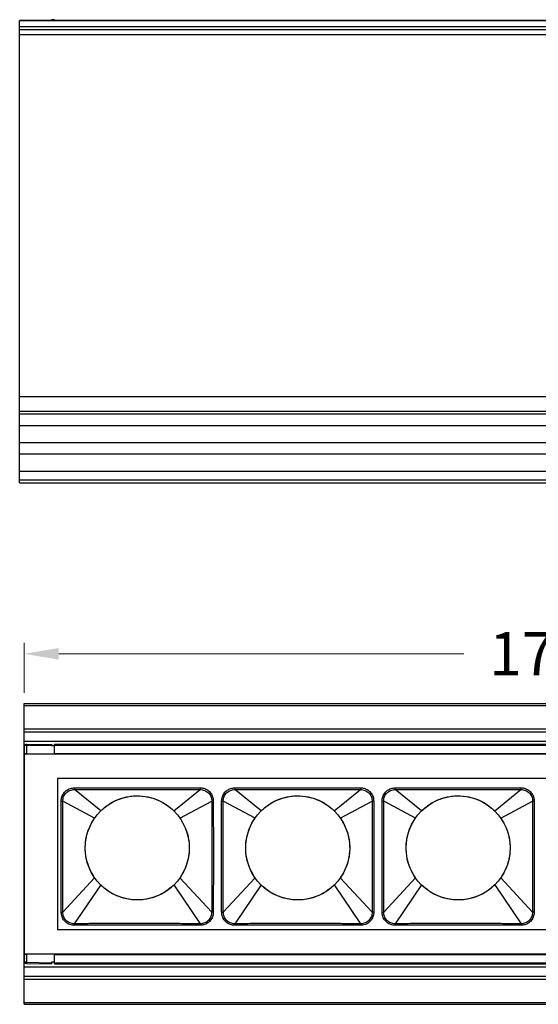
# Model space of a CAD drawing. Units: millimetres. Extents: x 40040 to 44763, y -2977 to 1012.
# Drawn here: x 41201 to 41291, y -261 to -90 of the extents above; entities that cross this region are included whole.
import ezdxf

# ---------------------------------------------------------------- set-up
doc = ezdxf.new("R2010")
doc.units = ezdxf.units.MM
doc.header["$LTSCALE"] = 0.5
doc.header["$PDSIZE"] = -1
doc.styles.add('ROMANS', font='romans.shx')
doc.dimstyles.new('3.0', dxfattribs={"dimscale": 3, "dimtxt": 2.5, "dimasz": 2, "dimexe": 0.625, "dimexo": 0.625, "dimgap": 1.25, "dimtad": 0, "dimdec": 0, "dimzin": 9, "dimdsep": 46, "dimtxsty": 'ROMANS', "dimcen": 0, "dimclrd": 130, "dimclre": 130, "dimclrt": 140, "dimadec": 1, "dimazin": 2, "dimtfac": 1, "dimtdec": 0, "dimtofl": 0, "dimtmove": 0, "dimatfit": 3, "dimfxl": 0.625, "dimtolj": 1, "dimtzin": 0, "dimlwd": 15, "dimlwe": 15, "dimarcsym": 0})

# ---------------------------------------------------------------- blocks, each defined once
blk = doc.blocks.new('*D49')
at = {"color": 130, "lineweight": 15, "transparency": 16777216}
for p, q in [((41202.22, -206.85), (41202.22, -198.24)), ((41380.22, -207.19), (41380.22, -198.24)), ((41208.22, -200.12), (41278.36, -200.12)), ((41374.22, -200.12), (41304.08, -200.12))]:
    blk.add_line(p, q, dxfattribs=at)
at = {"color": 130, "transparency": 16777216}
for points in [[(41208.22, -199.12), (41208.22, -201.12), (41202.22, -200.12)], [(41374.22, -199.12), (41374.22, -201.12), (41380.22, -200.12)]]:
    blk.add_solid(points, dxfattribs=at)
at = {"layer": 'Defpoints', "color": 0, "transparency": 16777216}
for p in [(41202.22, -200.12), (41202.22, -208.73), (41380.22, -209.06)]:
    blk.add_point(p, dxfattribs=at)
at = {"color": 140, "transparency": 16777216, "insert": (41291.22, -200.12), "char_height": 7.5, "attachment_point": 5, "style": 'ROMANS'}
blk.add_mtext('\\A1;177', dxfattribs=at)

msp = doc.modelspace()

# ---------------------------------------------------------------- linework, layer by layer
at = {"color": 7, "linetype": 'Continuous', "lineweight": 25}
for p, q in [((41201.47, -90.54), (41380.97, -90.54)), ((41201.47, -90.6), (41380.97, -90.6)), ((41201.47, -155.61), (41201.47, -90.6)), ((41201.47, -170.54), (41201.47, -90.6)), ((41201.47, -92.14), (41201.47, -91.67)), ((41201.47, -91.67), (41380.97, -91.67)), ((41203.39, -90.54), (41206.97, -90.47)), ((41206.97, -90.47), (41206.97, -90.54)), ((41207.47, -90.47), (41206.97, -90.47)), ((41207.47, -90.47), (41207.47, -90.54)), ((41201.47, -92.14), (41380.97, -92.14)), ((41201.47, -93.04), (41201.47, -92.14)), ((41201.47, -93.04), (41380.97, -93.04)), ((41201.47, -155.61), (41380.97, -155.61)), ((41201.47, -158.14), (41380.97, -158.14)), ((41201.47, -158.64), (41380.97, -158.64)), ((41201.47, -160.12), (41201.47, -158.64)), ((41201.47, -160.62), (41380.97, -160.62)), ((41201.47, -163.58), (41380.97, -163.58)), ((41201.47, -165.06), (41201.47, -164.08)), ((41201.47, -165.56), (41380.97, -165.56)), ((41201.47, -168.51), (41380.97, -168.51)), ((41201.47, -170.04), (41380.97, -170.04)), ((41201.47, -170.54), (41380.97, -170.54)), ((41202.22, -208.73), (41380.22, -208.73)), ((41202.22, -209.06), (41202.22, -208.73)), ((41202.22, -209.06), (41380.22, -209.06)), ((41202.22, -212.91), (41202.22, -209.06)), ((41202.22, -212.96), (41202.22, -212.91)), ((41202.22, -213.12), (41202.22, -212.96)), ((41202.22, -213.09), (41380.22, -213.09)), ((41202.22, -213.6), (41202.22, -213.12)), ((41202.22, -215.23), (41202.22, -213.6)), ((41202.22, -213.6), (41380.22, -213.6)), ((41202.22, -255.86), (41202.22, -213.6)), ((41202.22, -215.23), (41380.22, -215.23)), ((41202.67, -216), (41202.22, -216)), ((41202.22, -216), (41202.22, -217.43)), ((41202.22, -216.17), (41202.22, -216.17)), ((41202.67, -215.8), (41206.97, -215.73)), ((41202.67, -216), (41206.97, -215.93)), ((41202.67, -216), (41202.67, -217.43)), ((41206.97, -215.73), (41206.97, -215.93)), ((41206.97, -215.93), (41206.97, -216.03)), ((41207.47, -216.03), (41206.97, -216.03)), ((41207.47, -215.93), (41207.47, -215.73)), ((41207.47, -215.73), (41374.97, -215.73)), ((41207.47, -215.93), (41207.47, -216.03)), ((41207.47, -215.93), (41374.97, -215.93)), ((41207.47, -217.43), (41207.47, -216.03)), ((41202.67, -217.43), (41202.22, -217.43)), ((41202.22, -217.43), (41202.22, -252.03)), ((41380.22, -217.48), (41202.22, -217.48)), ((41202.22, -217.48), (41202.22, -251.98)), ((41202.22, -217.69), (41202.22, -217.69)), ((41202.67, -217.43), (41207.47, -217.43)), ((41207.47, -217.33), (41374.97, -217.33)), ((41202.22, -218.63), (41202.22, -218.63)), ((41202.22, -220.9), (41202.22, -220.9)), ((41202.22, -220.93), (41202.22, -220.93)), ((41208.04, -221.68), (41208.04, -247.78)), ((41374.4, -221.68), (41208.04, -221.68)), ((41210.95, -223.29), (41210.95, -223.58)), ((41215.49, -227.28), (41210.95, -223.58)), ((41228.15, -227.28), (41232.69, -223.58)), ((41232.69, -223.29), (41232.69, -223.58)), ((41238.71, -223.29), (41238.71, -223.58)), ((41243.25, -227.28), (41238.71, -223.58)), ((41255.91, -227.28), (41260.45, -223.58)), ((41260.45, -223.29), (41260.45, -223.58)), ((41266.47, -223.29), (41266.47, -223.58)), ((41271.01, -227.28), (41266.47, -223.58)), ((41283.67, -227.28), (41288.21, -223.58)), ((41288.21, -223.29), (41288.21, -223.58)), ((41208.66, -225.58), (41208.94, -225.58)), ((41214.44, -228.52), (41208.94, -225.58)), ((41229.2, -228.52), (41234.71, -225.58)), ((41234.98, -225.58), (41234.71, -225.58)), ((41236.42, -225.58), (41236.7, -225.58)), ((41242.2, -228.52), (41236.7, -225.58)), ((41256.96, -228.52), (41262.47, -225.58)), ((41262.74, -225.58), (41262.47, -225.58)), ((41264.18, -225.58), (41264.46, -225.58)), ((41269.96, -228.52), (41264.46, -225.58)), ((41284.72, -228.52), (41290.23, -225.58)), ((41290.5, -225.58), (41290.23, -225.58)), ((41214.44, -238.83), (41208.94, -244.78)), ((41229.2, -238.83), (41234.71, -244.78)), ((41242.2, -238.83), (41236.7, -244.78)), ((41256.96, -238.83), (41262.47, -244.78)), ((41269.96, -238.83), (41264.46, -244.78)), ((41284.72, -238.83), (41290.23, -244.78)), ((41215.49, -240.08), (41210.93, -246.79)), ((41228.15, -240.08), (41232.71, -246.79)), ((41243.25, -240.08), (41238.69, -246.79)), ((41255.91, -240.08), (41260.47, -246.79)), ((41271.01, -240.08), (41266.45, -246.79)), ((41283.67, -240.08), (41288.23, -246.79)), ((41208.66, -244.78), (41208.94, -244.78)), ((41234.98, -244.78), (41234.71, -244.78)), ((41236.42, -244.78), (41236.7, -244.78)), ((41262.74, -244.78), (41262.47, -244.78)), ((41264.18, -244.78), (41264.46, -244.78)), ((41290.5, -244.78), (41290.23, -244.78)), ((41210.93, -247.06), (41210.93, -246.79)), ((41232.71, -247.06), (41232.71, -246.79)), ((41238.69, -247.06), (41238.69, -246.79)), ((41260.47, -247.06), (41260.47, -246.79)), ((41266.45, -247.06), (41266.45, -246.79)), ((41288.23, -247.06), (41288.23, -246.79)), ((41202.22, -248.53), (41202.22, -248.53)), ((41208.04, -247.78), (41374.4, -247.78)), ((41202.22, -250.83), (41202.22, -250.83)), ((41202.22, -251.77), (41202.22, -251.77)), ((41202.22, -251.98), (41380.22, -251.98)), ((41202.22, -252.03), (41202.22, -253.45)), ((41202.22, -252.03), (41202.67, -252.03)), ((41202.22, -253.29), (41202.22, -253.29)), ((41202.67, -253.45), (41202.22, -253.45)), ((41202.67, -252.03), (41202.67, -253.45)), ((41207.47, -252.03), (41202.67, -252.03)), ((41202.67, -253.45), (41206.97, -253.53)), ((41202.67, -253.65), (41206.97, -253.73)), ((41207.47, -253.43), (41206.97, -253.43)), ((41206.97, -253.43), (41206.97, -253.53)), ((41206.97, -253.53), (41206.97, -253.73)), ((41207.47, -253.43), (41207.47, -252.03)), ((41207.47, -252.13), (41374.97, -252.13)), ((41207.47, -253.53), (41207.47, -253.43)), ((41207.47, -253.53), (41374.97, -253.53)), ((41207.47, -253.73), (41207.47, -253.53)), ((41202.22, -254.23), (41380.22, -254.23)), ((41202.22, -255.85), (41202.22, -254.23)), ((41207.47, -253.73), (41374.97, -253.73)), ((41202.22, -255.85), (41380.22, -255.85)), ((41202.22, -256.34), (41202.22, -255.86)), ((41202.22, -256.5), (41202.22, -256.34)), ((41202.22, -256.36), (41380.22, -256.36)), ((41202.22, -256.55), (41202.22, -256.5)), ((41202.22, -260.4), (41202.22, -256.55)), ((41202.22, -260.4), (41380.22, -260.4)), ((41202.22, -260.73), (41202.22, -260.4)), ((41202.22, -260.73), (41380.22, -260.73))]:
    msp.add_line(p, q, dxfattribs=at)
at = {"color": 8, "linetype": 'Continuous', "lineweight": 25}
for p, q in [((41202.22, -216.13), (41202.22, -216.13)), ((41202.22, -217.73), (41202.22, -217.73)), ((41202.22, -219.57), (41202.22, -219.57)), ((41202.22, -220.04), (41202.22, -220.04)), ((41202.22, -234.17), (41202.22, -234.17)), ((41202.22, -234.54), (41202.22, -234.54)), ((41202.22, -234.91), (41202.22, -234.91)), ((41202.22, -235.29), (41202.22, -235.29)), ((41202.22, -248.55), (41202.22, -248.55)), ((41202.22, -249.41), (41202.22, -249.41)), ((41202.22, -249.89), (41202.22, -249.89)), ((41202.22, -251.73), (41202.22, -251.73)), ((41202.22, -253.33), (41202.22, -253.33))]:
    msp.add_line(p, q, dxfattribs=at)
for centre in [(41221.82, -233.69), (41249.58, -233.69), (41277.34, -233.69)]:
    msp.add_circle(centre, 9)
at = {"color": 7, "linetype": 'Continuous', "lineweight": 25}
for centre, radius, start, end in [((41202.65, -216.35), 0.55, 87.7366, 140.5139), ((41205.53, -215.9), 2.87, 178.0016, 181.9984), ((41202.65, -253.1), 0.55, 219.4861, 272.2634), ((41205.53, -253.55), 2.87, 178.0016, 181.9984)]:
    msp.add_arc(centre, radius, start, end, dxfattribs=at)
for points, knots in [([(41208.66, -225.58), (41208.68, -225.32), (41208.73, -224.84), (41209.09, -224.18), (41209.6, -223.69), (41210.24, -223.36), (41210.71, -223.32), (41210.95, -223.29)], [0, 0, 0, 0, 0.210555, 0.407779, 0.609556, 0.801657, 1, 1, 1, 1]), ([(41208.94, -225.58), (41208.94, -225.44), (41208.96, -225.18), (41209.07, -224.8), (41209.26, -224.45), (41209.51, -224.14), (41209.82, -223.9), (41210.29, -223.65), (41210.69, -223.61), (41210.95, -223.58)], [0, 0, 0, 0, 0.1251922, 0.2504087, 0.3756719, 0.5009514, 0.6261614, 0.7512991, 1, 1, 1, 1]), ([(41210.95, -223.29), (41211.28, -223.29), (41212.03, -223.29), (41213.3, -223.29), (41214.87, -223.29), (41216.7, -223.29), (41218.77, -223.29), (41220.98, -223.29), (41223.29, -223.29), (41225.52, -223.29), (41227.49, -223.29), (41229.14, -223.29), (41230.48, -223.29), (41231.63, -223.29), (41232.34, -223.29), (41232.69, -223.29)], [0, 0, 0, 0, 0.04613, 0.10333, 0.174539, 0.263458, 0.355853, 0.459187, 0.568529, 0.674435, 0.766564, 0.841424, 0.901839, 0.951038, 1, 1, 1, 1]), ([(41210.95, -223.58), (41211.26, -223.58), (41211.96, -223.59), (41213.12, -223.59), (41214.56, -223.59), (41216.31, -223.59), (41218.4, -223.59), (41220.78, -223.58), (41223.36, -223.58), (41225.89, -223.59), (41228.14, -223.59), (41229.94, -223.59), (41231.4, -223.59), (41232.27, -223.58), (41232.69, -223.58)], [0, 0, 0, 0, 0.043144, 0.095936, 0.160838, 0.240705, 0.338134, 0.44945, 0.568524, 0.694222, 0.798438, 0.879174, 0.94182, 1, 1, 1, 1]), ([(41215.49, -227.28), (41215.97, -226.86), (41216.94, -226.01), (41218.72, -225.16), (41220.67, -224.68), (41222.72, -224.64), (41224.74, -225.09), (41226.63, -225.95), (41227.65, -226.84), (41228.15, -227.28)], [0, 0, 0, 0, 0.135419, 0.275325, 0.417971, 0.561614, 0.711235, 0.858033, 1, 1, 1, 1]), ([(41232.69, -223.29), (41232.91, -223.31), (41233.37, -223.35), (41234.03, -223.67), (41234.56, -224.19), (41234.92, -224.84), (41234.96, -225.33), (41234.98, -225.58)], [0, 0, 0, 0, 0.176957, 0.390496, 0.594893, 0.791197, 1, 1, 1, 1]), ([(41232.69, -223.58), (41232.96, -223.61), (41233.35, -223.65), (41233.82, -223.9), (41234.13, -224.14), (41234.39, -224.45), (41234.57, -224.8), (41234.69, -225.18), (41234.7, -225.44), (41234.71, -225.58)], [0, 0, 0, 0, 0.2487804, 0.3739536, 0.49924, 0.6244718, 0.7497006, 0.8748596, 1, 1, 1, 1]), ([(41236.42, -225.58), (41236.44, -225.32), (41236.49, -224.84), (41236.85, -224.18), (41237.36, -223.69), (41238, -223.36), (41238.47, -223.32), (41238.71, -223.29)], [0, 0, 0, 0, 0.210555, 0.407779, 0.609556, 0.801657, 1, 1, 1, 1]), ([(41236.7, -225.58), (41236.7, -225.44), (41236.72, -225.18), (41236.83, -224.8), (41237.02, -224.45), (41237.27, -224.14), (41237.58, -223.9), (41238.05, -223.65), (41238.45, -223.61), (41238.71, -223.58)], [0, 0, 0, 0, 0.125192, 0.250409, 0.375672, 0.500951, 0.626161, 0.751299, 1, 1, 1, 1]), ([(41238.71, -223.29), (41239.04, -223.29), (41239.79, -223.29), (41241.06, -223.29), (41242.63, -223.29), (41244.46, -223.29), (41246.53, -223.29), (41248.74, -223.29), (41251.05, -223.29), (41253.28, -223.29), (41255.25, -223.29), (41256.9, -223.29), (41258.24, -223.29), (41259.39, -223.29), (41260.1, -223.29), (41260.45, -223.29)], [0, 0, 0, 0, 0.04613, 0.10333, 0.174539, 0.263458, 0.355853, 0.459187, 0.568529, 0.674435, 0.766564, 0.841424, 0.901839, 0.951038, 1, 1, 1, 1]), ([(41238.71, -223.58), (41239.02, -223.58), (41239.72, -223.59), (41240.88, -223.59), (41242.32, -223.59), (41244.07, -223.59), (41246.16, -223.59), (41248.54, -223.58), (41251.12, -223.58), (41253.65, -223.59), (41255.9, -223.59), (41257.7, -223.59), (41259.16, -223.59), (41260.03, -223.58), (41260.45, -223.58)], [0, 0, 0, 0, 0.043144, 0.095936, 0.160838, 0.240705, 0.338134, 0.44945, 0.568524, 0.694222, 0.798438, 0.879174, 0.94182, 1, 1, 1, 1]), ([(41243.25, -227.28), (41243.73, -226.86), (41244.7, -226.01), (41246.48, -225.16), (41248.43, -224.68), (41250.48, -224.64), (41252.5, -225.09), (41254.39, -225.95), (41255.41, -226.84), (41255.91, -227.28)], [0, 0, 0, 0, 0.135419, 0.275325, 0.417971, 0.561614, 0.711235, 0.858033, 1, 1, 1, 1]), ([(41260.45, -223.29), (41260.67, -223.31), (41261.13, -223.35), (41261.79, -223.67), (41262.32, -224.19), (41262.68, -224.84), (41262.72, -225.33), (41262.74, -225.58)], [0, 0, 0, 0, 0.176957, 0.390496, 0.594893, 0.791197, 1, 1, 1, 1]), ([(41260.45, -223.58), (41260.72, -223.61), (41261.11, -223.65), (41261.58, -223.9), (41261.89, -224.14), (41262.15, -224.45), (41262.33, -224.8), (41262.45, -225.18), (41262.46, -225.44), (41262.47, -225.58)], [0, 0, 0, 0, 0.24878, 0.373954, 0.49924, 0.624472, 0.749701, 0.87486, 1, 1, 1, 1]), ([(41264.18, -225.58), (41264.2, -225.32), (41264.25, -224.84), (41264.61, -224.18), (41265.12, -223.69), (41265.76, -223.36), (41266.23, -223.32), (41266.47, -223.29)], [0, 0, 0, 0, 0.210555, 0.407779, 0.609556, 0.801657, 1, 1, 1, 1]), ([(41264.46, -225.58), (41264.46, -225.44), (41264.48, -225.18), (41264.59, -224.8), (41264.78, -224.45), (41265.03, -224.14), (41265.34, -223.9), (41265.81, -223.65), (41266.21, -223.61), (41266.47, -223.58)], [0, 0, 0, 0, 0.125192, 0.250409, 0.375672, 0.500951, 0.626161, 0.751299, 1, 1, 1, 1]), ([(41266.47, -223.29), (41266.8, -223.29), (41267.55, -223.29), (41268.82, -223.29), (41270.39, -223.29), (41272.22, -223.29), (41274.29, -223.29), (41276.5, -223.29), (41278.81, -223.29), (41281.04, -223.29), (41283.01, -223.29), (41284.66, -223.29), (41286, -223.29), (41287.15, -223.29), (41287.86, -223.29), (41288.21, -223.29)], [0, 0, 0, 0, 0.04613, 0.10333, 0.174539, 0.263458, 0.355853, 0.459187, 0.568529, 0.674435, 0.766564, 0.841424, 0.901839, 0.951038, 1, 1, 1, 1]), ([(41266.47, -223.58), (41266.78, -223.58), (41267.48, -223.59), (41268.64, -223.59), (41270.08, -223.59), (41271.83, -223.59), (41273.92, -223.59), (41276.3, -223.58), (41278.88, -223.58), (41281.41, -223.59), (41283.66, -223.59), (41285.46, -223.59), (41286.92, -223.59), (41287.79, -223.58), (41288.21, -223.58)], [0, 0, 0, 0, 0.043144, 0.095936, 0.160838, 0.240705, 0.338134, 0.44945, 0.568524, 0.694222, 0.798438, 0.879174, 0.94182, 1, 1, 1, 1]), ([(41271.01, -227.28), (41271.49, -226.86), (41272.46, -226.01), (41274.24, -225.16), (41276.19, -224.68), (41278.24, -224.64), (41280.26, -225.09), (41282.15, -225.95), (41283.17, -226.84), (41283.67, -227.28)], [0, 0, 0, 0, 0.135419, 0.275325, 0.417971, 0.561614, 0.711235, 0.858033, 1, 1, 1, 1]), ([(41288.21, -223.29), (41288.43, -223.31), (41288.89, -223.35), (41289.55, -223.67), (41290.08, -224.19), (41290.44, -224.84), (41290.48, -225.33), (41290.5, -225.58)], [0, 0, 0, 0, 0.176957, 0.390496, 0.594893, 0.791197, 1, 1, 1, 1]), ([(41288.21, -223.58), (41288.48, -223.61), (41288.87, -223.65), (41289.34, -223.9), (41289.65, -224.14), (41289.91, -224.45), (41290.09, -224.8), (41290.21, -225.18), (41290.22, -225.44), (41290.23, -225.58)], [0, 0, 0, 0, 0.24878, 0.373954, 0.49924, 0.624472, 0.749701, 0.87486, 1, 1, 1, 1]), ([(41208.66, -244.78), (41208.66, -244.22), (41208.66, -243.01), (41208.66, -241.05), (41208.66, -238.87), (41208.66, -236.42), (41208.66, -233.93), (41208.66, -231.59), (41208.66, -229.67), (41208.66, -228.12), (41208.66, -226.79), (41208.66, -225.98), (41208.66, -225.58)], [0, 0, 0, 0, 0.087988, 0.189345, 0.305787, 0.4277, 0.57239, 0.694353, 0.793521, 0.872821, 0.936821, 1, 1, 1, 1]), ([(41208.94, -244.78), (41208.94, -244.22), (41208.94, -243.01), (41208.94, -241.05), (41208.95, -238.87), (41208.95, -236.42), (41208.95, -233.93), (41208.95, -231.59), (41208.94, -229.67), (41208.94, -228.12), (41208.94, -226.79), (41208.94, -225.98), (41208.94, -225.58)], [0, 0, 0, 0, 0.08799, 0.18935, 0.305791, 0.427702, 0.572388, 0.694349, 0.793516, 0.872817, 0.936819, 1, 1, 1, 1]), ([(41234.71, -225.58), (41234.71, -226.14), (41234.7, -227.35), (41234.7, -229.3), (41234.7, -231.47), (41234.7, -233.93), (41234.7, -236.42), (41234.7, -238.76), (41234.7, -240.69), (41234.7, -242.24), (41234.7, -243.56), (41234.71, -244.38), (41234.71, -244.78)], [0, 0, 0, 0, 0.087792, 0.188919, 0.305187, 0.427073, 0.57188, 0.694016, 0.793314, 0.87269, 0.936748, 1, 1, 1, 1]), ([(41234.98, -225.58), (41234.98, -226.14), (41234.98, -227.35), (41234.98, -229.3), (41234.99, -231.47), (41234.99, -233.93), (41234.99, -236.42), (41234.99, -238.76), (41234.98, -240.69), (41234.98, -242.24), (41234.98, -243.56), (41234.98, -244.38), (41234.98, -244.78)], [0, 0, 0, 0, 0.08779, 0.188914, 0.305183, 0.42707, 0.571882, 0.694021, 0.793319, 0.872694, 0.936751, 1, 1, 1, 1]), ([(41236.42, -244.78), (41236.42, -244.22), (41236.42, -243.01), (41236.42, -241.05), (41236.42, -238.87), (41236.42, -236.42), (41236.42, -233.93), (41236.42, -231.59), (41236.42, -229.67), (41236.42, -228.12), (41236.42, -226.79), (41236.42, -225.98), (41236.42, -225.58)], [0, 0, 0, 0, 0.087988, 0.189345, 0.305787, 0.4277, 0.57239, 0.694353, 0.793521, 0.872821, 0.936821, 1, 1, 1, 1]), ([(41236.7, -244.78), (41236.7, -244.22), (41236.7, -243.01), (41236.7, -241.05), (41236.71, -238.87), (41236.71, -236.42), (41236.71, -233.93), (41236.71, -231.59), (41236.7, -229.67), (41236.7, -228.12), (41236.7, -226.79), (41236.7, -225.98), (41236.7, -225.58)], [0, 0, 0, 0, 0.08799, 0.18935, 0.305791, 0.427702, 0.572388, 0.694349, 0.793516, 0.872817, 0.936819, 1, 1, 1, 1]), ([(41262.47, -225.58), (41262.47, -226.14), (41262.46, -227.35), (41262.46, -229.3), (41262.46, -231.47), (41262.46, -233.93), (41262.46, -236.42), (41262.46, -238.76), (41262.46, -240.69), (41262.46, -242.24), (41262.46, -243.56), (41262.47, -244.38), (41262.47, -244.78)], [0, 0, 0, 0, 0.087792, 0.188919, 0.305187, 0.427073, 0.57188, 0.694016, 0.793314, 0.87269, 0.936748, 1, 1, 1, 1]), ([(41262.74, -225.58), (41262.74, -226.14), (41262.74, -227.35), (41262.74, -229.3), (41262.75, -231.47), (41262.75, -233.93), (41262.75, -236.42), (41262.75, -238.76), (41262.74, -240.69), (41262.74, -242.24), (41262.74, -243.56), (41262.74, -244.38), (41262.74, -244.78)], [0, 0, 0, 0, 0.08779, 0.188914, 0.305183, 0.42707, 0.571882, 0.694021, 0.793319, 0.872694, 0.936751, 1, 1, 1, 1]), ([(41264.18, -244.78), (41264.18, -244.22), (41264.18, -243.01), (41264.18, -241.05), (41264.18, -238.87), (41264.18, -236.42), (41264.18, -233.93), (41264.18, -231.59), (41264.18, -229.67), (41264.18, -228.12), (41264.18, -226.79), (41264.18, -225.98), (41264.18, -225.58)], [0, 0, 0, 0, 0.087988, 0.189345, 0.305787, 0.4277, 0.57239, 0.694353, 0.793521, 0.872821, 0.936821, 1, 1, 1, 1]), ([(41264.46, -244.78), (41264.46, -244.22), (41264.46, -243.01), (41264.46, -241.05), (41264.47, -238.87), (41264.47, -236.42), (41264.47, -233.93), (41264.47, -231.59), (41264.46, -229.67), (41264.46, -228.12), (41264.46, -226.79), (41264.46, -225.98), (41264.46, -225.58)], [0, 0, 0, 0, 0.08799, 0.18935, 0.305791, 0.427702, 0.572388, 0.694349, 0.793516, 0.872817, 0.936819, 1, 1, 1, 1]), ([(41290.23, -225.58), (41290.23, -226.14), (41290.22, -227.35), (41290.22, -229.3), (41290.22, -231.47), (41290.22, -233.93), (41290.22, -236.42), (41290.22, -238.76), (41290.22, -240.69), (41290.22, -242.24), (41290.22, -243.56), (41290.23, -244.38), (41290.23, -244.78)], [0, 0, 0, 0, 0.087792, 0.188919, 0.305187, 0.427073, 0.57188, 0.694016, 0.793314, 0.87269, 0.936748, 1, 1, 1, 1]), ([(41290.5, -225.58), (41290.5, -226.14), (41290.5, -227.35), (41290.5, -229.3), (41290.51, -231.47), (41290.51, -233.93), (41290.51, -236.42), (41290.51, -238.76), (41290.5, -240.69), (41290.5, -242.24), (41290.5, -243.56), (41290.5, -244.38), (41290.5, -244.78)], [0, 0, 0, 0, 0.08779, 0.188914, 0.305183, 0.42707, 0.571882, 0.694021, 0.793319, 0.872694, 0.936751, 1, 1, 1, 1]), ([(41214.44, -238.83), (41214.09, -238.25), (41213.39, -237.09), (41212.86, -235.08), (41212.77, -233.16), (41213.07, -231.41), (41213.6, -229.88), (41214.16, -228.97), (41214.44, -228.52)], [0, 0, 0, 0, 0.18433, 0.371778, 0.5605, 0.708596, 0.855377, 1, 1, 1, 1]), ([(41229.2, -228.52), (41229.55, -229.1), (41230.26, -230.27), (41230.79, -232.27), (41230.87, -234.2), (41230.58, -235.95), (41230.05, -237.48), (41229.48, -238.38), (41229.2, -238.83)], [0, 0, 0, 0, 0.1843296, 0.3717784, 0.5605, 0.7085959, 0.8553773, 1, 1, 1, 1]), ([(41242.2, -238.83), (41241.85, -238.25), (41241.15, -237.09), (41240.62, -235.08), (41240.53, -233.16), (41240.83, -231.41), (41241.36, -229.88), (41241.92, -228.97), (41242.2, -228.52)], [0, 0, 0, 0, 0.18433, 0.371778, 0.5605, 0.708596, 0.855377, 1, 1, 1, 1]), ([(41256.96, -228.52), (41257.31, -229.1), (41258.02, -230.27), (41258.55, -232.27), (41258.63, -234.2), (41258.34, -235.95), (41257.81, -237.48), (41257.24, -238.38), (41256.96, -238.83)], [0, 0, 0, 0, 0.1843296, 0.3717784, 0.5605, 0.7085959, 0.8553773, 1, 1, 1, 1]), ([(41269.96, -238.83), (41269.61, -238.25), (41268.91, -237.09), (41268.38, -235.08), (41268.29, -233.16), (41268.59, -231.41), (41269.12, -229.88), (41269.68, -228.97), (41269.96, -228.52)], [0, 0, 0, 0, 0.18433, 0.371778, 0.5605, 0.708596, 0.855377, 1, 1, 1, 1]), ([(41284.72, -228.52), (41285.07, -229.1), (41285.78, -230.27), (41286.31, -232.27), (41286.39, -234.2), (41286.1, -235.95), (41285.57, -237.48), (41285, -238.38), (41284.72, -238.83)], [0, 0, 0, 0, 0.1843296, 0.3717784, 0.5605, 0.7085959, 0.8553773, 1, 1, 1, 1]), ([(41228.15, -240.08), (41227.67, -240.49), (41226.7, -241.34), (41224.92, -242.2), (41222.98, -242.68), (41220.92, -242.71), (41218.9, -242.27), (41217.02, -241.4), (41216, -240.51), (41215.49, -240.08)], [0, 0, 0, 0, 0.135419, 0.275325, 0.417971, 0.561614, 0.711235, 0.858033, 1, 1, 1, 1]), ([(41255.91, -240.08), (41255.43, -240.49), (41254.46, -241.34), (41252.68, -242.2), (41250.74, -242.68), (41248.68, -242.71), (41246.66, -242.27), (41244.78, -241.4), (41243.76, -240.51), (41243.25, -240.08)], [0, 0, 0, 0, 0.135419, 0.275325, 0.417971, 0.561614, 0.711235, 0.858033, 1, 1, 1, 1]), ([(41283.67, -240.08), (41283.19, -240.49), (41282.22, -241.34), (41280.44, -242.2), (41278.5, -242.68), (41276.44, -242.71), (41274.42, -242.27), (41272.54, -241.4), (41271.52, -240.51), (41271.01, -240.08)], [0, 0, 0, 0, 0.135419, 0.275325, 0.417971, 0.561614, 0.711235, 0.858033, 1, 1, 1, 1]), ([(41210.93, -247.06), (41210.67, -247.04), (41210.17, -246.99), (41209.53, -246.63), (41209.02, -246.1), (41208.71, -245.46), (41208.68, -244.99), (41208.66, -244.78)], [0, 0, 0, 0, 0.2157277, 0.4197187, 0.6060192, 0.825473, 1, 1, 1, 1]), ([(41210.93, -246.79), (41210.8, -246.79), (41210.54, -246.78), (41210.15, -246.66), (41209.8, -246.48), (41209.49, -246.23), (41209.24, -245.92), (41208.99, -245.45), (41208.96, -245.05), (41208.94, -244.78)], [0, 0, 0, 0, 0.125084, 0.250292, 0.3756, 0.500877, 0.62616, 0.751328, 1, 1, 1, 1]), ([(41234.98, -244.78), (41234.97, -245), (41234.93, -245.47), (41234.6, -246.13), (41234.06, -246.68), (41233.4, -247.01), (41232.92, -247.05), (41232.71, -247.06)], [0, 0, 0, 0, 0.183851, 0.395518, 0.601755, 0.82228, 1, 1, 1, 1]), ([(41234.71, -244.78), (41234.68, -245.05), (41234.65, -245.45), (41234.4, -245.92), (41234.15, -246.23), (41233.84, -246.48), (41233.49, -246.67), (41233.11, -246.78), (41232.84, -246.79), (41232.71, -246.79)], [0, 0, 0, 0, 0.248727, 0.373945, 0.49924, 0.624561, 0.74987, 0.874993, 1, 1, 1, 1]), ([(41238.69, -247.06), (41238.43, -247.04), (41237.93, -246.99), (41237.29, -246.63), (41236.78, -246.1), (41236.47, -245.46), (41236.44, -244.99), (41236.42, -244.78)], [0, 0, 0, 0, 0.215728, 0.419719, 0.606019, 0.825473, 1, 1, 1, 1]), ([(41238.69, -246.79), (41238.56, -246.79), (41238.3, -246.78), (41237.91, -246.66), (41237.56, -246.48), (41237.25, -246.23), (41237, -245.92), (41236.75, -245.45), (41236.72, -245.05), (41236.7, -244.78)], [0, 0, 0, 0, 0.1250844, 0.2502915, 0.3756002, 0.5008769, 0.6261601, 0.7513282, 1, 1, 1, 1]), ([(41262.74, -244.78), (41262.73, -245), (41262.69, -245.47), (41262.36, -246.13), (41261.82, -246.68), (41261.16, -247.01), (41260.68, -247.05), (41260.47, -247.06)], [0, 0, 0, 0, 0.183851, 0.395518, 0.601755, 0.82228, 1, 1, 1, 1]), ([(41262.47, -244.78), (41262.44, -245.05), (41262.41, -245.45), (41262.16, -245.92), (41261.91, -246.23), (41261.6, -246.48), (41261.25, -246.67), (41260.87, -246.78), (41260.6, -246.79), (41260.47, -246.79)], [0, 0, 0, 0, 0.248727, 0.373945, 0.49924, 0.624561, 0.74987, 0.874993, 1, 1, 1, 1]), ([(41266.45, -247.06), (41266.19, -247.04), (41265.69, -246.99), (41265.05, -246.63), (41264.54, -246.1), (41264.23, -245.46), (41264.2, -244.99), (41264.18, -244.78)], [0, 0, 0, 0, 0.2157277, 0.4197187, 0.6060192, 0.825473, 1, 1, 1, 1]), ([(41266.45, -246.79), (41266.32, -246.79), (41266.06, -246.78), (41265.67, -246.66), (41265.32, -246.48), (41265.01, -246.23), (41264.76, -245.92), (41264.51, -245.45), (41264.48, -245.05), (41264.46, -244.78)], [0, 0, 0, 0, 0.125084, 0.250292, 0.3756, 0.500877, 0.62616, 0.751328, 1, 1, 1, 1]), ([(41290.5, -244.78), (41290.49, -245), (41290.45, -245.47), (41290.12, -246.13), (41289.58, -246.68), (41288.92, -247.01), (41288.44, -247.05), (41288.23, -247.06)], [0, 0, 0, 0, 0.183851, 0.395518, 0.601755, 0.82228, 1, 1, 1, 1]), ([(41290.23, -244.78), (41290.2, -245.05), (41290.17, -245.45), (41289.92, -245.92), (41289.67, -246.23), (41289.36, -246.48), (41289.01, -246.67), (41288.63, -246.78), (41288.36, -246.79), (41288.23, -246.79)], [0, 0, 0, 0, 0.248727, 0.373945, 0.49924, 0.624561, 0.74987, 0.874993, 1, 1, 1, 1]), ([(41232.71, -246.79), (41232.4, -246.79), (41231.7, -246.79), (41230.53, -246.79), (41229.09, -246.78), (41227.33, -246.78), (41225.22, -246.78), (41222.82, -246.77), (41220.22, -246.77), (41217.68, -246.78), (41215.43, -246.78), (41213.65, -246.78), (41212.21, -246.79), (41211.34, -246.79), (41210.93, -246.79)], [0, 0, 0, 0, 0.042994, 0.095896, 0.161057, 0.241347, 0.339482, 0.451646, 0.571511, 0.697556, 0.801353, 0.881388, 0.943234, 1, 1, 1, 1]), ([(41260.47, -246.79), (41260.16, -246.79), (41259.46, -246.79), (41258.29, -246.79), (41256.85, -246.78), (41255.09, -246.78), (41252.98, -246.78), (41250.58, -246.77), (41247.98, -246.77), (41245.44, -246.78), (41243.19, -246.78), (41241.41, -246.78), (41239.97, -246.79), (41239.1, -246.79), (41238.69, -246.79)], [0, 0, 0, 0, 0.0429937, 0.0958956, 0.1610567, 0.2413466, 0.3394818, 0.4516457, 0.5715112, 0.6975555, 0.8013526, 0.8813875, 0.943234, 1, 1, 1, 1]), ([(41288.23, -246.79), (41287.92, -246.79), (41287.22, -246.79), (41286.05, -246.79), (41284.61, -246.78), (41282.85, -246.78), (41280.74, -246.78), (41278.34, -246.77), (41275.74, -246.77), (41273.2, -246.78), (41270.95, -246.78), (41269.17, -246.78), (41267.73, -246.79), (41266.86, -246.79), (41266.45, -246.79)], [0, 0, 0, 0, 0.0429937, 0.0958956, 0.1610567, 0.2413466, 0.3394818, 0.4516457, 0.5715112, 0.6975555, 0.8013526, 0.8813875, 0.943234, 1, 1, 1, 1]), ([(41232.71, -247.06), (41232.38, -247.06), (41231.63, -247.06), (41230.36, -247.06), (41228.77, -247.06), (41226.93, -247.06), (41224.85, -247.06), (41222.62, -247.06), (41220.29, -247.06), (41218.05, -247.06), (41216.08, -247.06), (41214.44, -247.06), (41213.11, -247.06), (41211.98, -247.06), (41211.28, -247.06), (41210.93, -247.06)], [0, 0, 0, 0, 0.045983, 0.103319, 0.174825, 0.264263, 0.357339, 0.461457, 0.571515, 0.67776, 0.769665, 0.843999, 0.903779, 0.952267, 1, 1, 1, 1]), ([(41260.47, -247.06), (41260.14, -247.06), (41259.39, -247.06), (41258.12, -247.06), (41256.53, -247.06), (41254.69, -247.06), (41252.61, -247.06), (41250.38, -247.06), (41248.05, -247.06), (41245.81, -247.06), (41243.84, -247.06), (41242.2, -247.06), (41240.87, -247.06), (41239.74, -247.06), (41239.04, -247.06), (41238.69, -247.06)], [0, 0, 0, 0, 0.045983, 0.103319, 0.174825, 0.264263, 0.357339, 0.461457, 0.571515, 0.67776, 0.769665, 0.843999, 0.903779, 0.952267, 1, 1, 1, 1]), ([(41288.23, -247.06), (41287.9, -247.06), (41287.15, -247.06), (41285.88, -247.06), (41284.29, -247.06), (41282.45, -247.06), (41280.37, -247.06), (41278.14, -247.06), (41275.81, -247.06), (41273.57, -247.06), (41271.6, -247.06), (41269.96, -247.06), (41268.63, -247.06), (41267.5, -247.06), (41266.8, -247.06), (41266.45, -247.06)], [0, 0, 0, 0, 0.045983, 0.103319, 0.174825, 0.264263, 0.357339, 0.461457, 0.571515, 0.67776, 0.769665, 0.843999, 0.903779, 0.952267, 1, 1, 1, 1])]:
    msp.add_open_spline(points, degree=3, knots=knots, dxfattribs=at)

# ---------------------------------------------------------------- dimensions: what is measured, and where the dimension line sits
dim = msp.add_linear_dim(base=(41202.22, -200.12), p1=(41380.22, -209.06), p2=(41202.22, -208.73), text='177', dimstyle='3.0')
dim.commit()
dim.dimension.update_dxf_attribs({"geometry": '*D49', "text_midpoint": (41291.22, -200.12)})

doc.saveas('drawing.dxf')
